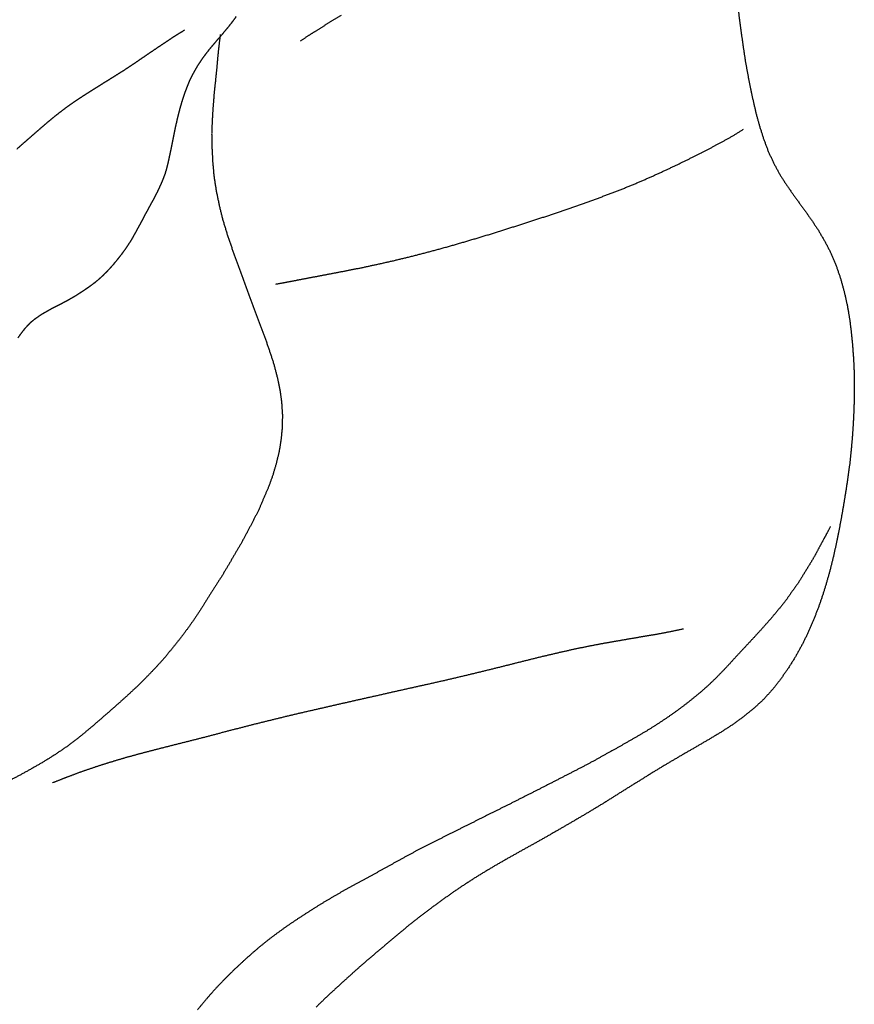
# Model space of a CAD drawing. Units: millimetres. Extents: x 3 to 340, y -129 to -3.
# Drawn here: x 220 to 238, y -108 to -88 of the extents above; entities that cross this region are included whole.
import ezdxf

# ---------------------------------------------------------------- set-up
doc = ezdxf.new("R2010")
doc.units = ezdxf.units.MM
for name, color, linetype in [('Polyline030', 7, 'CONTINUOUS'), ('Polyline035', 7, 'CONTINUOUS'), ('Polyline123', 7, 'CONTINUOUS'), ('Polyline125', 7, 'CONTINUOUS'), ('Polyline128', 7, 'CONTINUOUS'), ('Polyline129', 7, 'CONTINUOUS'), ('Polyline130', 7, 'CONTINUOUS'), ('Polyline155', 7, 'CONTINUOUS')]:
    doc.layers.add(name, color=color, linetype=linetype)

msp = doc.modelspace()

# ---------------------------------------------------------------- linework, layer by layer
at = {"layer": 'Polyline030'}
for points in [[(224.888, -87.5596), (224.839, -87.6252)], [(224.936, -87.4921), (224.888, -87.5596)], [(224.734, -87.7562), (224.68, -87.8209)], [(224.787, -87.6911), (224.734, -87.7562)], [(224.839, -87.6252), (224.787, -87.6911)], [(224.518, -88.0104), (224.463, -88.0734)], [(224.571, -87.9473), (224.518, -88.0104)], [(224.626, -87.8848), (224.571, -87.9473)], [(224.68, -87.8209), (224.626, -87.8848)], [(224.356, -88.2039), (224.306, -88.2691)], [(224.409, -88.1378), (224.356, -88.2039)], [(224.463, -88.0734), (224.409, -88.1378)], [(224.21, -88.4011), (224.164, -88.4694)], [(224.256, -88.3351), (224.21, -88.4011)], [(224.306, -88.2691), (224.256, -88.3351)], [(224.079, -88.6103), (224.039, -88.6839)], [(224.121, -88.5396), (224.079, -88.6103)], [(224.164, -88.4694), (224.121, -88.5396)], [(223.966, -88.833), (223.934, -88.9099)], [(224.002, -88.7574), (223.966, -88.833)], [(224.039, -88.6839), (224.002, -88.7574)], [(223.903, -88.9865), (223.874, -89.0645)], [(223.934, -88.9099), (223.903, -88.9865)], [(223.821, -89.2225), (223.797, -89.3015)], [(223.847, -89.1429), (223.821, -89.2225)], [(223.874, -89.0645), (223.847, -89.1429)], [(223.774, -89.3826), (223.753, -89.4628)], [(223.797, -89.3015), (223.774, -89.3826)], [(223.713, -89.6225), (223.695, -89.7023)], [(223.732, -89.5437), (223.713, -89.6225)], [(223.753, -89.4628), (223.732, -89.5437)], [(223.676, -89.7828), (223.66, -89.8623)], [(223.695, -89.7023), (223.676, -89.7828)], [(223.628, -90.0209), (223.612, -90.1)], [(223.644, -89.9417), (223.628, -90.0209)], [(223.66, -89.8623), (223.644, -89.9417)], [(223.58, -90.2585), (223.563, -90.3399)], [(223.596, -90.1791), (223.58, -90.2585)], [(223.612, -90.1), (223.596, -90.1791)], [(223.546, -90.4207), (223.528, -90.5022)], [(223.563, -90.3399), (223.546, -90.4207)], [(223.488, -90.6624), (223.465, -90.741)], [(223.509, -90.5825), (223.488, -90.6624)], [(223.528, -90.5022), (223.509, -90.5825)], [(223.436, -90.8202), (223.405, -90.8981)], [(223.465, -90.741), (223.436, -90.8202)], [(223.337, -91.0514), (223.3, -91.1286)], [(223.372, -90.9747), (223.337, -91.0514)], [(223.405, -90.8981), (223.372, -90.9747)], [(223.222, -91.2775), (223.182, -91.351)], [(223.261, -91.2036), (223.222, -91.2775)], [(223.3, -91.1286), (223.261, -91.2036)], [(223.143, -91.4235), (223.103, -91.4966)], [(223.182, -91.351), (223.143, -91.4235)], [(223.024, -91.6431), (222.985, -91.7166)], [(223.063, -91.5705), (223.024, -91.6431)], [(223.103, -91.4966), (223.063, -91.5705)], [(222.907, -91.8619), (222.866, -91.9367)], [(222.946, -91.7884), (222.907, -91.8619)], [(222.985, -91.7166), (222.946, -91.7884)], [(222.785, -92.0821), (222.743, -92.1525)], [(222.826, -92.0104), (222.785, -92.0821)], [(222.866, -91.9367), (222.826, -92.0104)], [(222.653, -92.2883), (222.606, -92.3553)], [(222.698, -92.2214), (222.653, -92.2883)], [(222.743, -92.1525), (222.698, -92.2214)], [(222.507, -92.4857), (222.456, -92.5492)], [(222.557, -92.4214), (222.507, -92.4857)], [(222.606, -92.3553), (222.557, -92.4214)], [(222.35, -92.6742), (222.295, -92.7346)], [(222.404, -92.6121), (222.35, -92.6742)], [(222.456, -92.5492), (222.404, -92.6121)], [(222.121, -92.9065), (222.06, -92.9602)], [(222.182, -92.8503), (222.121, -92.9065)], [(222.239, -92.7933), (222.182, -92.8503)], [(222.295, -92.7346), (222.239, -92.7933)], [(221.866, -93.108), (221.799, -93.1537)], [(221.931, -93.0612), (221.866, -93.108)], [(221.997, -93.0121), (221.931, -93.0612)], [(222.06, -92.9602), (221.997, -93.0121)], [(221.591, -93.2868), (221.521, -93.3284)], [(221.661, -93.2436), (221.591, -93.2868)], [(221.73, -93.1995), (221.661, -93.2436)], [(221.799, -93.1537), (221.73, -93.1995)], [(221.16, -93.5204), (221.087, -93.5582)], [(221.234, -93.4831), (221.16, -93.5204)], [(221.306, -93.4458), (221.234, -93.4831)], [(221.379, -93.4082), (221.306, -93.4458)], [(221.451, -93.3692), (221.379, -93.4082)], [(221.521, -93.3284), (221.451, -93.3692)], [(220.873, -93.6835), (220.806, -93.7292)], [(220.943, -93.6406), (220.873, -93.6835)], [(221.014, -93.5987), (220.943, -93.6406)], [(221.087, -93.5582), (221.014, -93.5987)], [(220.619, -93.8892), (220.564, -93.95)], [(220.677, -93.8321), (220.619, -93.8892)], [(220.74, -93.7781), (220.677, -93.8321)], [(220.806, -93.7292), (220.74, -93.7781)], [(220.464, -94.0789), (220.417, -94.1455)], [(220.513, -94.0131), (220.464, -94.0789)], [(220.564, -93.95), (220.513, -94.0131)]]:
    msp.add_open_spline(points, degree=1, dxfattribs=at)
at = {"layer": 'Polyline035'}
for points in [[(223.774, -87.8299), (223.869, -87.7722)], [(223.454, -88.0383), (223.53, -87.9874)], [(223.53, -87.9874), (223.605, -87.9371)], [(223.605, -87.9371), (223.686, -87.8843)], [(223.686, -87.8843), (223.774, -87.8299)], [(223.148, -88.2436), (223.225, -88.1919)], [(223.225, -88.1919), (223.301, -88.1404)], [(223.301, -88.1404), (223.378, -88.0886)], [(223.378, -88.0886), (223.454, -88.0383)], [(222.847, -88.4501), (222.921, -88.3991)], [(222.921, -88.3991), (222.996, -88.3473)], [(222.996, -88.3473), (223.072, -88.2958)], [(223.072, -88.2958), (223.148, -88.2436)], [(222.536, -88.6541), (222.614, -88.6046)], [(222.614, -88.6046), (222.693, -88.5531)], [(222.693, -88.5531), (222.769, -88.5026)], [(222.769, -88.5026), (222.847, -88.4501)], [(222.224, -88.8486), (222.302, -88.7999)], [(222.302, -88.7999), (222.378, -88.7516)], [(222.378, -88.7516), (222.457, -88.7033)], [(222.457, -88.7033), (222.536, -88.6541)], [(221.907, -89.0479), (221.988, -88.9969)], [(221.988, -88.9969), (222.068, -88.9464)], [(222.068, -88.9464), (222.147, -88.8967)], [(222.147, -88.8967), (222.224, -88.8486)], [(221.59, -89.2547), (221.668, -89.202)], [(221.668, -89.202), (221.747, -89.1504)], [(221.747, -89.1504), (221.826, -89.0994)], [(221.826, -89.0994), (221.907, -89.0479)], [(221.278, -89.4827), (221.356, -89.4231)], [(221.356, -89.4231), (221.433, -89.365)], [(221.433, -89.365), (221.511, -89.3086)], [(221.511, -89.3086), (221.59, -89.2547)], [(221.049, -89.6687), (221.124, -89.6061)], [(221.124, -89.6061), (221.2, -89.5436)], [(221.2, -89.5436), (221.278, -89.4827)], [(220.826, -89.8599), (220.899, -89.7963)], [(220.899, -89.7963), (220.973, -89.7325)], [(220.973, -89.7325), (221.049, -89.6687)], [(220.538, -90.1112), (220.61, -90.0489)], [(220.61, -90.0489), (220.681, -89.9863)], [(220.681, -89.9863), (220.754, -89.9232)], [(220.754, -89.9232), (220.826, -89.8599)], [(220.399, -90.2338), (220.469, -90.1721)], [(220.469, -90.1721), (220.538, -90.1112)]]:
    msp.add_open_spline(points, degree=1, dxfattribs=at)
at = {"layer": 'Polyline123'}
for points in [[(235.318, -87.3147), (235.353, -87.5894)], [(235.353, -87.5894), (235.39, -87.8644)], [(235.39, -87.8644), (235.429, -88.142)], [(235.429, -88.142), (235.471, -88.4156)], [(235.471, -88.4156), (235.52, -88.6887)], [(235.52, -88.6887), (235.571, -88.96)], [(235.571, -88.96), (235.63, -89.2271)], [(235.63, -89.2271), (235.691, -89.4935)], [(235.691, -89.4935), (235.764, -89.7594)], [(235.764, -89.7594), (235.848, -90.0244)], [(235.848, -90.0244), (235.945, -90.284)], [(235.945, -90.284), (236.06, -90.5341)], [(236.06, -90.5341), (236.191, -90.7742)], [(236.191, -90.7742), (236.341, -91.0052)], [(236.341, -91.0052), (236.501, -91.2326)], [(236.501, -91.2326), (236.667, -91.4603)], [(236.667, -91.4603), (236.829, -91.6869)], [(236.829, -91.6869), (236.982, -91.918)], [(236.982, -91.918), (237.123, -92.1598)], [(237.123, -92.1598), (237.25, -92.4073)], [(237.25, -92.4073), (237.356, -92.6661)], [(237.356, -92.6661), (237.446, -92.9287)], [(237.446, -92.9287), (237.519, -93.1974)], [(237.519, -93.1974), (237.579, -93.4676)], [(237.579, -93.4676), (237.626, -93.7385)], [(237.626, -93.7385), (237.661, -94.0096)], [(237.661, -94.0096), (237.687, -94.2807)], [(237.687, -94.2807), (237.708, -94.5525)], [(237.708, -94.5525), (237.721, -94.8279)], [(237.721, -94.8279), (237.726, -95.1036)], [(237.726, -95.1036), (237.724, -95.3793)], [(237.724, -95.3793), (237.716, -95.6554)], [(237.716, -95.6554), (237.702, -95.9339)], [(237.702, -95.9339), (237.683, -96.2084)], [(237.683, -96.2084), (237.659, -96.4823)], [(237.659, -96.4823), (237.63, -96.7552)], [(237.63, -96.7552), (237.593, -97.0277)], [(237.593, -97.0277), (237.552, -97.2997)], [(237.552, -97.2997), (237.508, -97.5714)], [(237.508, -97.5714), (237.461, -97.8428)], [(237.461, -97.8428), (237.411, -98.114)], [(237.411, -98.114), (237.356, -98.3849)], [(237.356, -98.3849), (237.297, -98.6548)], [(237.297, -98.6548), (237.231, -98.9215)], [(237.231, -98.9215), (237.156, -99.1915)], [(237.156, -99.1915), (237.074, -99.4598)], [(237.074, -99.4598), (236.984, -99.7208)], [(236.984, -99.7208), (236.882, -99.9802)], [(236.882, -99.9802), (236.773, -100.234)], [(236.773, -100.234), (236.651, -100.484)], [(236.651, -100.484), (236.516, -100.729)], [(236.516, -100.729), (236.367, -100.969)], [(236.367, -100.969), (236.207, -101.199)], [(236.207, -101.199), (236.036, -101.417)], [(236.036, -101.417), (235.849, -101.625)], [(235.849, -101.625), (235.643, -101.816)], [(235.643, -101.816), (235.422, -101.994)], [(235.422, -101.994), (235.196, -102.156)], [(235.196, -102.156), (234.961, -102.309)], [(234.721, -102.452), (234.479, -102.593)], [(234.961, -102.309), (234.721, -102.452)], [(234.479, -102.593), (234.238, -102.732)], [(233.999, -102.871), (233.759, -103.014)], [(234.238, -102.732), (233.999, -102.871)], [(233.759, -103.014), (233.516, -103.162)], [(233.516, -103.162), (233.272, -103.314)], [(233.027, -103.465), (232.788, -103.616)], [(233.272, -103.314), (233.027, -103.465)], [(232.788, -103.616), (232.552, -103.765)], [(232.314, -103.909), (232.074, -104.052)], [(232.552, -103.765), (232.314, -103.909)], [(232.074, -104.052), (231.828, -104.196)], [(231.828, -104.196), (231.584, -104.337)], [(231.34, -104.477), (231.088, -104.619)], [(231.584, -104.337), (231.34, -104.477)], [(231.088, -104.619), (230.839, -104.757)], [(230.591, -104.896), (230.343, -105.037)], [(230.839, -104.757), (230.591, -104.896)], [(230.343, -105.037), (230.103, -105.18)], [(229.861, -105.328), (229.621, -105.483)], [(230.103, -105.18), (229.861, -105.328)], [(229.621, -105.483), (229.391, -105.64)], [(229.391, -105.64), (229.163, -105.802)], [(229.163, -105.802), (228.937, -105.97)], [(228.716, -106.138), (228.497, -106.311)], [(228.937, -105.97), (228.716, -106.138)], [(228.497, -106.311), (228.28, -106.49)], [(228.28, -106.49), (228.061, -106.675)], [(228.061, -106.675), (227.848, -106.855)], [(227.848, -106.855), (227.635, -107.036)], [(227.635, -107.036), (227.424, -107.22)], [(227.424, -107.22), (227.215, -107.408)], [(227.215, -107.408), (227.006, -107.599)], [(227.006, -107.599), (226.797, -107.792)], [(226.797, -107.792), (226.59, -107.991)]]:
    msp.add_open_spline(points, degree=1, dxfattribs=at)
at = {"layer": 'Polyline125'}
for points in [[(224.606, -87.8674), (224.575, -88.1198)], [(224.575, -88.1198), (224.555, -88.3109)], [(224.555, -88.3109), (224.533, -88.5668)], [(224.533, -88.5668), (224.506, -88.8238)], [(224.506, -88.8238), (224.478, -89.091)], [(224.478, -89.091), (224.456, -89.362)], [(224.456, -89.362), (224.439, -89.6373)], [(224.439, -89.6373), (224.428, -89.9232)], [(224.428, -89.9232), (224.434, -90.2085)], [(224.434, -90.2085), (224.449, -90.4994)], [(224.449, -90.4994), (224.474, -90.7902)], [(224.474, -90.7902), (224.52, -91.0879)], [(224.52, -91.0879), (224.582, -91.3912)], [(224.582, -91.3912), (224.655, -91.6895)], [(224.655, -91.6895), (224.745, -91.9879)], [(224.745, -91.9879), (224.849, -92.2947)], [(224.849, -92.2947), (224.956, -92.5911)], [(224.956, -92.5911), (225.066, -92.891)], [(225.066, -92.891), (225.174, -93.1967)], [(225.174, -93.1967), (225.29, -93.4936)], [(225.29, -93.4936), (225.4, -93.7905)], [(225.4, -93.7905), (225.51, -94.0797)], [(225.51, -94.0797), (225.611, -94.3713)], [(225.611, -94.3713), (225.704, -94.6535)], [(225.704, -94.6535), (225.78, -94.9376)], [(225.78, -94.9376), (225.839, -95.2097)], [(225.839, -95.2097), (225.875, -95.4793)], [(225.875, -95.4793), (225.892, -95.7442)], [(225.892, -95.7442), (225.887, -96.0046)], [(225.887, -96.0046), (225.863, -96.2543)], [(225.863, -96.2543), (225.823, -96.4979)], [(225.823, -96.4979), (225.765, -96.7431)], [(225.765, -96.7431), (225.693, -96.9844)], [(225.693, -96.9844), (225.607, -97.2243)], [(225.607, -97.2243), (225.509, -97.4514)], [(225.509, -97.4514), (225.41, -97.6852)], [(225.41, -97.6852), (225.296, -97.9133)], [(225.296, -97.9133), (225.176, -98.1392)], [(225.176, -98.1392), (225.053, -98.3693)], [(225.053, -98.3693), (224.922, -98.5922)], [(224.922, -98.5922), (224.791, -98.8185)], [(224.791, -98.8185), (224.656, -99.0452)], [(224.656, -99.0452), (224.519, -99.2627)], [(224.519, -99.2627), (224.377, -99.4814)], [(224.377, -99.4814), (224.241, -99.7032)], [(224.241, -99.7032), (224.097, -99.9245)], [(224.097, -99.9245), (223.948, -100.136)], [(223.948, -100.136), (223.792, -100.346)], [(223.792, -100.346), (223.626, -100.552)], [(223.626, -100.552), (223.457, -100.761)], [(223.457, -100.761), (223.277, -100.96)], [(223.277, -100.96), (223.09, -101.154)], [(223.09, -101.154), (222.899, -101.346)], [(222.899, -101.346), (222.702, -101.529)], [(222.702, -101.529), (222.501, -101.71)], [(222.501, -101.71), (222.292, -101.894)], [(222.08, -102.079), (221.868, -102.259)], [(222.292, -101.894), (222.08, -102.079)], [(221.868, -102.259), (221.653, -102.436)], [(221.653, -102.436), (221.429, -102.604)], [(221.429, -102.604), (221.195, -102.763)], [(221.195, -102.763), (220.963, -102.909)], [(220.723, -103.048), (220.478, -103.183)], [(220.963, -102.909), (220.723, -103.048)], [(220.478, -103.183), (220.234, -103.313)]]:
    msp.add_open_spline(points, degree=1, dxfattribs=at)
at = {"layer": 'Polyline128'}
for points in [[(233.689, -100.265), (233.928, -100.219)], [(233.928, -100.219), (234.19, -100.164)], [(232.536, -100.463), (232.777, -100.421)], [(232.777, -100.421), (233.012, -100.38)], [(233.012, -100.38), (233.24, -100.341)], [(233.24, -100.341), (233.461, -100.303)], [(233.461, -100.303), (233.689, -100.265)], [(231.513, -100.678), (231.777, -100.617)], [(231.777, -100.617), (232.036, -100.561)], [(232.036, -100.561), (232.289, -100.51)], [(232.289, -100.51), (232.536, -100.463)], [(230.687, -100.88), (230.966, -100.81)], [(230.966, -100.81), (231.242, -100.742)], [(231.242, -100.742), (231.513, -100.678)], [(229.835, -101.091), (230.122, -101.021)], [(230.122, -101.021), (230.406, -100.951)], [(230.406, -100.951), (230.687, -100.88)], [(228.975, -101.292), (229.262, -101.227)], [(229.262, -101.227), (229.55, -101.159)], [(229.55, -101.159), (229.835, -101.091)], [(228.112, -101.484), (228.398, -101.42)], [(228.398, -101.42), (228.686, -101.356)], [(228.686, -101.356), (228.975, -101.292)], [(227.254, -101.678), (227.54, -101.613)], [(227.54, -101.613), (227.827, -101.55)], [(227.827, -101.55), (228.112, -101.484)], [(226.123, -101.938), (226.401, -101.873)], [(226.401, -101.873), (226.682, -101.809)], [(226.682, -101.809), (226.967, -101.743)], [(226.967, -101.743), (227.254, -101.678)], [(225.286, -102.143), (225.566, -102.073)], [(225.566, -102.073), (225.844, -102.005)], [(225.844, -102.005), (226.123, -101.938)], [(224.722, -102.288), (225.005, -102.215)], [(225.005, -102.215), (225.286, -102.143)], [(223.891, -102.504), (224.164, -102.435)], [(224.164, -102.435), (224.441, -102.363)], [(224.441, -102.363), (224.722, -102.288)], [(223.133, -102.697), (223.377, -102.633)], [(223.377, -102.633), (223.628, -102.57)], [(223.628, -102.57), (223.891, -102.504)], [(222.25, -102.947), (222.459, -102.883)], [(222.459, -102.883), (222.675, -102.82)], [(222.675, -102.82), (222.9, -102.758)], [(222.9, -102.758), (223.133, -102.697)], [(221.657, -103.147), (221.848, -103.08)], [(221.848, -103.08), (222.047, -103.013)], [(222.047, -103.013), (222.25, -102.947)], [(221.132, -103.35), (221.323, -103.275)], [(221.323, -103.275), (221.466, -103.22)], [(221.466, -103.22), (221.657, -103.147)]]:
    msp.add_open_spline(points, degree=1, dxfattribs=at)
at = {"layer": 'Polyline129'}
for points in [[(235.211, -89.9633), (235.431, -89.8263)], [(234.992, -90.087), (235.211, -89.9633)], [(234.561, -90.3122), (234.776, -90.2011)], [(234.776, -90.2011), (234.992, -90.087)], [(234.09, -90.5465), (234.332, -90.4283)], [(234.332, -90.4283), (234.561, -90.3122)], [(233.573, -90.7873), (233.837, -90.6663)], [(233.837, -90.6663), (234.09, -90.5465)], [(233.298, -90.9089), (233.573, -90.7873)], [(232.715, -91.1442), (233.011, -91.028)], [(233.011, -91.028), (233.298, -90.9089)], [(232.101, -91.3699), (232.411, -91.2572)], [(232.411, -91.2572), (232.715, -91.1442)], [(231.463, -91.5894), (231.785, -91.48)], [(231.785, -91.48), (232.101, -91.3699)], [(231.138, -91.6963), (231.463, -91.5894)], [(230.473, -91.9091), (230.807, -91.8029)], [(230.807, -91.8029), (231.138, -91.6963)], [(229.794, -92.1169), (230.133, -92.0149)], [(230.133, -92.0149), (230.473, -91.9091)], [(229.116, -92.3113), (229.453, -92.2166)], [(229.453, -92.2166), (229.794, -92.1169)], [(228.151, -92.5556), (228.463, -92.4811)], [(228.463, -92.4811), (228.785, -92.3996)], [(228.785, -92.3996), (229.116, -92.3113)], [(227.29, -92.7392), (227.563, -92.6844)], [(227.563, -92.6844), (227.849, -92.6225)], [(227.849, -92.6225), (228.151, -92.5556)], [(226.326, -92.9231), (226.545, -92.8816)], [(226.545, -92.8816), (226.782, -92.8372)], [(226.782, -92.8372), (227.03, -92.7891)], [(227.03, -92.7891), (227.29, -92.7392)], [(225.758, -93.0292), (225.963, -92.9932)], [(225.963, -92.9932), (226.115, -92.9636)], [(226.115, -92.9636), (226.326, -92.9231)]]:
    msp.add_open_spline(points, degree=1, dxfattribs=at)
at = {"layer": 'Polyline130'}
for points in [[(226.745, -87.6902), (226.924, -87.5793)], [(226.924, -87.5793), (227.112, -87.4681)], [(226.441, -87.8821), (226.569, -87.8007)], [(226.569, -87.8007), (226.745, -87.6902)], [(226.267, -87.996), (226.441, -87.8821)]]:
    msp.add_open_spline(points, degree=1, dxfattribs=at)
at = {"layer": 'Polyline155'}
for points in [[(237.151, -98.2021), (237.087, -98.3192)], [(237.234, -98.0445), (237.151, -98.2021)], [(237.087, -98.3192), (237.005, -98.4713)], [(237.005, -98.4713), (236.923, -98.6267)], [(236.832, -98.7826), (236.737, -98.9371)], [(236.923, -98.6267), (236.832, -98.7826)], [(236.737, -98.9371), (236.646, -99.0855)], [(236.646, -99.0855), (236.551, -99.2376)], [(236.446, -99.3799), (236.347, -99.5241)], [(236.551, -99.2376), (236.446, -99.3799)], [(236.347, -99.5241), (236.241, -99.6642)], [(236.123, -99.8065), (236.005, -99.9492)], [(236.241, -99.6642), (236.123, -99.8065)], [(236.005, -99.9492), (235.883, -100.087)], [(235.757, -100.226), (235.626, -100.369)], [(235.883, -100.087), (235.757, -100.226)], [(235.626, -100.369), (235.497, -100.507)], [(235.366, -100.648), (235.236, -100.788)], [(235.497, -100.507), (235.366, -100.648)], [(235.236, -100.788), (235.107, -100.931)], [(235.107, -100.931), (234.972, -101.072)], [(234.834, -101.213), (234.686, -101.352)], [(234.972, -101.072), (234.834, -101.213)], [(234.686, -101.352), (234.532, -101.488)], [(234.366, -101.623), (234.198, -101.755)], [(234.532, -101.488), (234.366, -101.623)], [(234.198, -101.755), (234.022, -101.886)], [(233.833, -102.018), (233.638, -102.147)], [(234.022, -101.886), (233.833, -102.018)], [(233.437, -102.273), (233.226, -102.397)], [(233.638, -102.147), (233.437, -102.273)], [(233.226, -102.397), (233.008, -102.523)], [(232.789, -102.646), (232.566, -102.77)], [(233.008, -102.523), (232.789, -102.646)], [(232.566, -102.77), (232.341, -102.896)], [(232.11, -103.019), (231.872, -103.141)], [(232.341, -102.896), (232.11, -103.019)], [(231.635, -103.263), (231.39, -103.389)], [(231.872, -103.141), (231.635, -103.263)], [(231.39, -103.389), (231.15, -103.511)], [(230.912, -103.631), (230.67, -103.754)], [(231.15, -103.511), (230.912, -103.631)], [(230.433, -103.872), (230.2, -103.987)], [(230.67, -103.754), (230.433, -103.872)], [(229.966, -104.105), (229.735, -104.221)], [(230.2, -103.987), (229.966, -104.105)], [(229.735, -104.221), (229.502, -104.336)], [(229.274, -104.45), (229.046, -104.566)], [(229.502, -104.336), (229.274, -104.45)], [(228.824, -104.677), (228.609, -104.79)], [(229.046, -104.566), (228.824, -104.677)], [(228.392, -104.908), (228.18, -105.025)], [(228.609, -104.79), (228.392, -104.908)], [(228.18, -105.025), (227.973, -105.14)], [(227.766, -105.254), (227.562, -105.364)], [(227.973, -105.14), (227.766, -105.254)], [(227.355, -105.476), (227.154, -105.588)], [(227.562, -105.364), (227.355, -105.476)], [(226.952, -105.705), (226.75, -105.824)], [(227.154, -105.588), (226.952, -105.705)], [(226.553, -105.946), (226.353, -106.074)], [(226.75, -105.824), (226.553, -105.946)], [(226.353, -106.074), (226.159, -106.201)], [(225.971, -106.329), (225.783, -106.464)], [(226.159, -106.201), (225.971, -106.329)], [(225.783, -106.464), (225.601, -106.602)], [(225.421, -106.746), (225.247, -106.896)], [(225.601, -106.602), (225.421, -106.746)], [(225.247, -106.896), (225.078, -107.047)], [(225.078, -107.047), (224.911, -107.203)], [(224.746, -107.364), (224.585, -107.53)], [(224.911, -107.203), (224.746, -107.364)], [(224.585, -107.53), (224.431, -107.698)], [(224.431, -107.698), (224.279, -107.874)], [(224.279, -107.874), (224.132, -108.05)]]:
    msp.add_open_spline(points, degree=1, dxfattribs=at)

doc.saveas('drawing.dxf')
